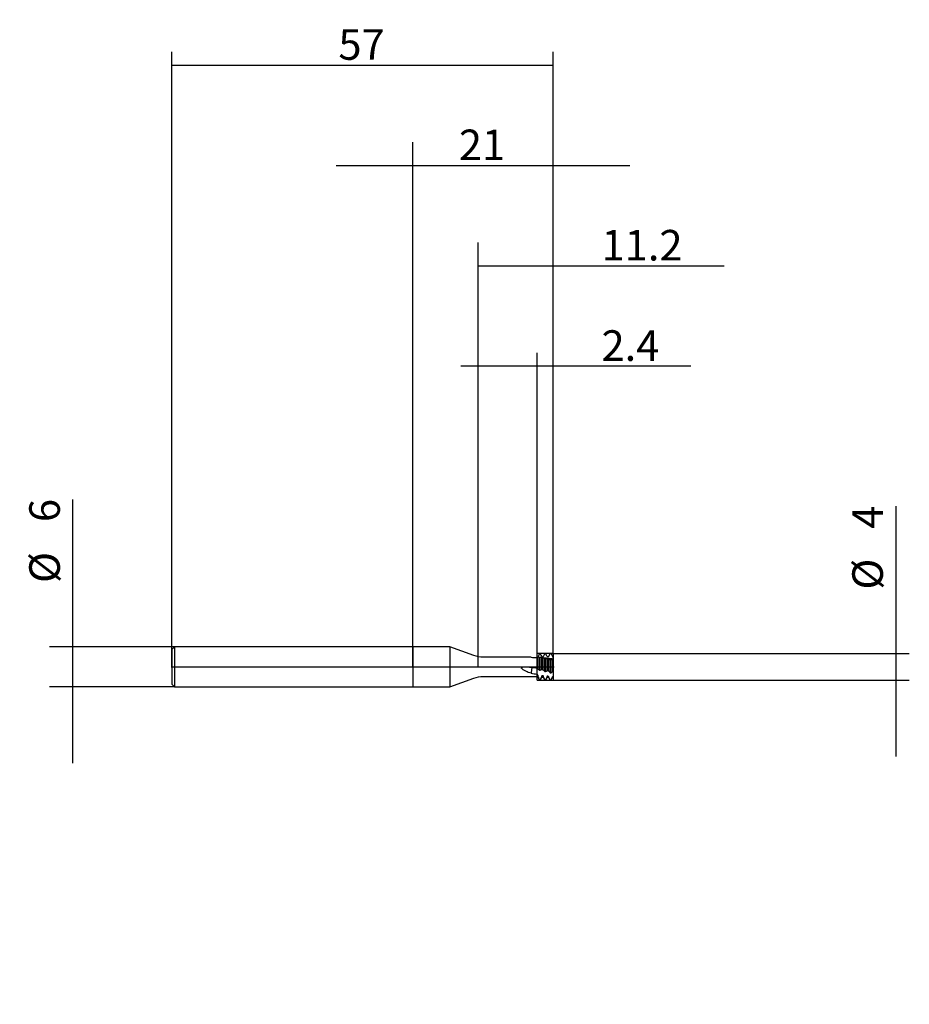
# Model space of a CAD drawing. Extents: x -59 to 74, y -50 to 97.
import ezdxf
from ezdxf.lldxf.tags import DXFTag

# ---------------------------------------------------------------- set-up
doc = ezdxf.new("R2010")
doc.units = 0
for name, color, linetype in [('1', 4, 'Continuous'), ('2', 7, 'Continuous'), ('4', 2, 'CENTER'), ('CUT', 1, 'Continuous'), ('SK1', 4, 'Continuous'), ('SK2', 7, 'Continuous'), ('SK4', 2, 'CENTER'), ('SK6', 5, 'Continuous')]:
    doc.layers.add(name, color=color, linetype=linetype)
doc.styles.add('SIMPLEX', font='simplex')
tags = doc.linetypes.add('CENTER', pattern=[25.4, 12.7, -6.35, 0, -6.35]).pattern_tags.tags
tags[10:11] = [DXFTag(74, 4), DXFTag(75, 0), DXFTag(340, '0'), DXFTag(46, 0.0), DXFTag(50, 0.0), DXFTag(44, 0.0), DXFTag(45, 0.0)]
tags[8:9] = [DXFTag(74, 4), DXFTag(75, 0), DXFTag(340, '0'), DXFTag(46, 0.0), DXFTag(50, 0.0), DXFTag(44, 0.0), DXFTag(45, 0.0)]
tags[6:7] = [DXFTag(74, 4), DXFTag(75, 0), DXFTag(340, '0'), DXFTag(46, 0.0), DXFTag(50, 0.0), DXFTag(44, 0.0), DXFTag(45, 0.0)]
tags[4:5] = [DXFTag(74, 4), DXFTag(75, 0), DXFTag(340, '0'), DXFTag(46, 0.0), DXFTag(50, 0.0), DXFTag(44, 0.0), DXFTag(45, 0.0)]
doc.dimstyles.get("Standard").update_dxf_attribs({"dimtxt": 0.18, "dimasz": 0.18, "dimexe": 0.18, "dimexo": 0.0625, "dimgap": 0.09, "dimtad": 0, "dimtih": 1, "dimtoh": 1, "dimdec": 4, "dimzin": 0, "dimdsep": 46, "dimtxsty": 'Standard', "dimcen": 0.09, "dimadec": 0, "dimazin": 0, "dimtfac": 1, "dimtdec": 4, "dimtofl": 0, "dimtmove": 0, "dimatfit": 3, "dimfxl": 1, "dimtolj": 1, "dimtzin": 0, "dimarcsym": 0})

# ---------------------------------------------------------------- blocks, each defined once
blk = doc.blocks.new('_D0')
at = {"layer": '2'}
for p, q in [((0, 0), (0, 78.43)), ((21, 0), (21, 78.43)), ((-11.425, 74.93), (32.425, 74.93))]:
    blk.add_line(p, q, dxfattribs=at)
for points in [[(0, 74.93), (-4.569998, 74.328348), (-4.570002, 75.531652), (0, 74.93)], [(21, 74.93), (25.569998, 75.531652), (25.570002, 74.328348), (21, 74.93)]]:
    blk.add_solid(points, dxfattribs=at)
at = {"layer": '2', "insert": (6.891604, 75.739271), "char_height": 4.57, "attachment_point": 7, "line_spacing_factor": 0.903614, "style": 'SIMPLEX'}
blk.add_mtext('\\W01.000;\\Fsimplex.shx;21', dxfattribs=at)
blk = doc.blocks.new('_D1')
at = {"layer": '2'}
for p, q in [((72.2125, 24.017396), (72.2125, -13.425)), ((21, 2), (74.2125, 2)), ((21, -2), (74.2125, -2))]:
    blk.add_line(p, q, dxfattribs=at)
for points in [[(72.2125, 2), (71.610848, 6.569998), (72.814152, 6.570002), (72.2125, 2)], [(72.2125, -2), (72.814152, -6.569998), (71.610848, -6.570002), (72.2125, -2)]]:
    blk.add_solid(points, dxfattribs=at)
at = {"layer": '2', "char_height": 4.57, "attachment_point": 7, "rotation": 90, "line_spacing_factor": 0.903614, "style": 'SIMPLEX'}
for s, insert in [('\\W01.000;\\Fsimplex.shx;4', (70.260729, 20.6375)), ('\\W01.000;\\Fsimplex.shx;%%c', (70.260729, 11.533203))]:
    blk.add_mtext(s, dxfattribs=dict(at, insert=insert))
blk = doc.blocks.new('_D2')
at = {"layer": 'SK2'}
for p, q in [((-50.7875, -14.425), (-50.7875, 25.017396)), ((-35.6, 3), (-54.2875, 3)), ((-35.6, -3), (-54.2875, -3))]:
    blk.add_line(p, q, dxfattribs=at)
for points in [[(-50.7875, 3), (-51.389152, 7.569998), (-50.185848, 7.570002), (-50.7875, 3)], [(-50.7875, -3), (-50.185848, -7.569998), (-51.389152, -7.570002), (-50.7875, -3)]]:
    blk.add_solid(points, dxfattribs=at)
at = {"layer": 'SK2', "char_height": 4.57, "attachment_point": 7, "rotation": 90, "line_spacing_factor": 0.903614, "style": 'SIMPLEX'}
for s, insert in [('\\W01.000;\\Fsimplex.shx;6', (-52.739271, 21.6375)), ('\\W01.000;\\Fsimplex.shx;%%c', (-52.739271, 12.533203))]:
    blk.add_mtext(s, dxfattribs=dict(at, insert=insert))
blk = doc.blocks.new('_D3')
at = {"layer": '2'}
for p, q in [((9.8, 0), (9.8, 63.43)), ((21, 0), (21, 63.43)), ((9.8, 59.93), (46.530583, 59.93))]:
    blk.add_line(p, q, dxfattribs=at)
for points in [[(9.8, 59.93), (14.369998, 60.531652), (14.370002, 59.328348), (9.8, 59.93)], [(21, 59.93), (16.430002, 59.328348), (16.429998, 60.531652), (21, 59.93)]]:
    blk.add_solid(points, dxfattribs=at)
at = {"layer": '2', "insert": (28.2125, 60.739271), "char_height": 4.57, "attachment_point": 7, "line_spacing_factor": 0.903614, "style": 'SIMPLEX'}
blk.add_mtext('\\W01.000;\\Fsimplex.shx;11.2', dxfattribs=at)
blk = doc.blocks.new('_D4')
at = {"layer": 'SK2'}
for p, q in [((-36, 0), (-36, 91.93)), ((21, 0), (21, 91.93)), ((-36, 89.93), (21, 89.93))]:
    blk.add_line(p, q, dxfattribs=at)
for points in [[(-36, 89.93), (-31.430002, 90.531652), (-31.429998, 89.328348), (-36, 89.93)], [(21, 89.93), (16.430002, 89.328348), (16.429998, 90.531652), (21, 89.93)]]:
    blk.add_solid(points, dxfattribs=at)
at = {"layer": 'SK2', "insert": (-11.108396, 90.739271), "char_height": 4.57, "attachment_point": 7, "line_spacing_factor": 0.903614, "style": 'SIMPLEX'}
blk.add_mtext('\\W01.000;\\Fsimplex.shx;57', dxfattribs=at)
blk = doc.blocks.new('_D5')
at = {"layer": '2'}
for p, q in [((18.6, 0), (18.6, 46.930007)), ((21, 0), (21, 46.930007)), ((41.551187, 44.930007), (7.175, 44.930007))]:
    blk.add_line(p, q, dxfattribs=at)
for points in [[(18.6, 44.930007), (14.030002, 44.328355), (14.029998, 45.531659), (18.6, 44.930007)], [(21, 44.930007), (25.569998, 45.531659), (25.570002, 44.328355), (21, 44.930007)]]:
    blk.add_solid(points, dxfattribs=at)
at = {"layer": '2', "insert": (28.2125, 45.739278), "char_height": 4.57, "attachment_point": 7, "line_spacing_factor": 0.903614, "style": 'SIMPLEX'}
blk.add_mtext('\\W01.000;\\Fsimplex.shx;2.4', dxfattribs=at)

msp = doc.modelspace()

# ---------------------------------------------------------------- linework, layer by layer
at = {"layer": '1'}
for p, q in [((0, 3), (0, -3)), ((5.5414, 3), (0, 3)), ((5.5414, 3), (5.5414, 1.9015)), ((9.1372, 1.6912), (5.5414, 3)), ((5.5414, 1.9015), (5.5414, -3)), ((17.0265, 1.45), (10.5053, 1.45)), ((18.6, -0.2623), (18.6, 1.4117)), ((18.7, -0.2825), (18.7, 1.403)), ((18.961, -0.4941), (18.961, 1.3388)), ((19.039, -0.5143), (19.039, 1.3235)), ((19.3, -0.4026), (19.3, 1.3458)), ((19.5, -0.4432), (19.5, 1.3248)), ((19.761, -0.6986), (19.761, 1.1759)), ((19.839, -0.7182), (19.839, 1.1594)), ((20.1, -0.5585), (20.1, 1.2562)), ((20.3, -0.5973), (20.3, 1.2315)), ((20.561, -0.8952), (20.561, 1.001)), ((20.639, -0.9139), (20.639, 0.9833)), ((20.9, -0.7081), (20.9, 1.1524)), ((21, -0.7263), (21, 1.1385)), ((10.5053, -1.45), (18.6, -1.45)), ((18.6, -1.256), (18.6, -1.548)), ((18.7, -1.268), (18.7, -1.548)), ((19.3, -1.3354), (19.3, -1.548)), ((19.5, -1.3559), (19.5, -1.548)), ((20.1, -1.4115), (20.1, -1.548)), ((20.3, -1.428), (20.3, -1.548)), ((20.9, -1.4713), (20.9, -1.548)), ((5.5414, -3), (9.1372, -1.6912)), ((18.6, -1.548), (18.7, -1.548)), ((18.7, -1.548), (18.961, -2)), ((18.961, -1.9561), (18.961, -2)), ((18.961, -2), (19.039, -2)), ((19.039, -2), (19.3, -1.548)), ((19.039, -1.9603), (19.039, -2)), ((19.3, -1.548), (19.5, -1.548)), ((19.5, -1.548), (19.761, -2)), ((19.761, -1.989), (19.761, -2)), ((19.761, -2), (19.839, -2)), ((19.839, -2), (20.1, -1.548)), ((19.839, -1.991), (19.839, -2)), ((20.1, -1.548), (20.3, -1.548)), ((20.3, -1.548), (20.561, -2)), ((20.6466, -1.9869), (20.9, -1.548)), ((20.9, -1.548), (21, -1.548)), ((21, -1.548), (21, -1.4776)), ((0, -3), (5.5414, -3))]:
    msp.add_line(p, q, dxfattribs=at)
at = {"layer": '1', "extrusion": (0, 0, -1)}
for centre, start, end in [((-10.5053, 5.45), 270, 290), ((-10.5053, -5.45), 70, 90)]:
    msp.add_arc(centre, 4, start, end, dxfattribs=at)
at = {"layer": '1', "extrusion": (1.08401e-07, -6.08944e-08, -1)}
msp.add_open_spline([(18.7, 1.4594), (18.7024, 1.4636), (18.7047, 1.4678), (18.7071, 1.472)], degree=3, dxfattribs=at)
at = {"layer": '1'}
for points, degree in [([(18.7071, 1.472), (18.7918, 1.6228), (18.8764, 1.774), (18.961, 1.9254)], 3), ([(18.961, 1.9254), (18.987, 1.9273), (19.013, 1.9291), (19.039, 1.931)], 3), ([(19.039, 1.931), (19.124, 1.7907), (19.209, 1.6489), (19.294, 1.5059)], 3), ([(19.3, 1.4957), (19.3667, 1.4993), (19.4333, 1.5026), (19.5, 1.5058)], 3), ([(19.761, 1.9723), (19.787, 1.9734), (19.813, 1.9745), (19.839, 1.9756)], 3), ([(19.839, 1.9756), (19.9245, 1.8303), (20.0101, 1.6841), (20.0956, 1.537)], 3), ([(20.1, 1.5296), (20.1667, 1.5317), (20.2333, 1.5336), (20.3, 1.5353)], 3), ([(20.561, 1.9965), (20.587, 1.9969), (20.613, 1.9973), (20.639, 1.9976)], 3), ([(20.8973, 1.5508), (20.9, 1.5462)], 1), ([(20.9, 1.5462), (20.9333, 1.5465), (20.9667, 1.5468), (21, 1.547)], 3), ([(17.6806, 1.4196), (17.456, 1.4368), (17.235, 1.4498), (17.0232, 1.4501)], 3), ([(17.6806, 1.4196), (17.9871, 1.4075), (18.2935, 1.3916), (18.6, 1.3722)], 3), ([(18.6, 1.4524), (18.6333, 1.4548), (18.6667, 1.4571), (18.7, 1.4594)], 3), ([(18.7, 1.403), (18.6667, 1.4059), (18.6333, 1.4088), (18.6, 1.4117)], 3), ([(18.9491, 1.3516), (18.8673, 1.4221), (18.7844, 1.4403), (18.7, 1.403)], 3), ([(19.232, 1.3646), (19.0159, 1.3921), (18.7999, 1.4212)], 2), ([(19.0508, 1.332), (19.0169, 1.3386), (18.983, 1.3451), (18.9491, 1.3516)], 3), ([(19.3, 1.3458), (19.217, 1.379), (19.133, 1.3746), (19.0508, 1.332)], 3), ([(19.5, 1.3248), (19.4333, 1.3319), (19.3667, 1.3389), (19.3, 1.3458)], 3), ([(20.3, 1.2315), (20.2333, 1.2399), (20.1667, 1.2481), (20.1, 1.2562)], 3), ([(20.552, 1.0167), (20.4696, 1.1405), (20.3856, 1.2134), (20.3, 1.2315)], 3), ([(20.6478, 0.9951), (20.6449, 0.9911), (20.642, 0.9872), (20.639, 0.9833)], 3), ([(21, 1.1385), (20.9667, 1.1432), (20.9333, 1.1478), (20.9, 1.1524)], 3), ([(17.6806, -0.9655), (17.9871, -1.0101), (18.2935, -1.0524), (18.6, -1.0919)], 3), ([(17.7678, -0.3652), (17.7635, -0.3898), (17.7599, -0.4151), (17.757, -0.4401)], 3), ([(17.8595, -0.1025), (17.8529, -0.1115), (17.8463, -0.1205), (17.8396, -0.1295)], 3), ([(17.8734, -0.0931), (17.8595, -0.1025)], 1), ([(18.6, -0.2341), (18.3649, -0.1897), (18.1297, -0.1449), (17.8946, -0.0999)], 3), ([(18.7, -1.268), (18.6667, -1.264), (18.6333, -1.26), (18.6, -1.256)], 3), ([(18.7, -0.2825), (18.7071, -0.2879)], 1), ([(18.961, -0.4941), (18.987, -0.5008), (19.013, -0.5076), (19.039, -0.5143)], 3), ([(19.3, -0.4025), (19.3667, -0.4157), (19.4333, -0.4289), (19.5, -0.442)], 3), ([(19.5, -1.3559), (19.4333, -1.3492), (19.3667, -1.3424), (19.3, -1.3354)], 3), ([(19.5056, -0.4472), (19.5907, -0.5265), (19.6759, -0.6103), (19.761, -0.6986)], 3), ([(20.1, -0.5584), (20.1667, -0.5712), (20.2333, -0.5839), (20.3, -0.5965)], 3), ([(20.3, -1.428), (20.2333, -1.4227), (20.1667, -1.4172), (20.1, -1.4115)], 3), ([(20.3039, -0.6008), (20.3896, -0.6947), (20.4753, -0.7929), (20.561, -0.8952)], 3), ([(20.639, -0.9139), (20.7251, -0.8509), (20.8113, -0.783), (20.8973, -0.7104)], 3), ([(21, -1.4776), (20.9667, -1.4755), (20.9333, -1.4734), (20.9, -1.4713)], 3), ([(19.0508, -1.9343), (19.0169, -1.9323), (18.983, -1.9303), (18.9491, -1.9282)], 3), ([(18.961, -1.9561), (18.957, -1.9468), (18.953, -1.9375), (18.9491, -1.9282)], 3), ([(19.039, -1.9603), (19.013, -1.959), (18.987, -1.9576), (18.961, -1.9561)], 3), ([(19.0508, -1.9343), (19.0469, -1.943), (19.043, -1.9516), (19.039, -1.9603)], 3), ([(19.8494, -1.9705), (19.8164, -1.9695), (19.7834, -1.9684), (19.7504, -1.9672)], 3), ([(19.839, -1.991), (19.813, -1.9904), (19.787, -1.9897), (19.761, -1.989)], 3), ([(19.8494, -1.9705), (19.846, -1.9774), (19.8425, -1.9842), (19.839, -1.991)], 3), ([(20.6478, -1.9848), (20.6159, -1.9847), (20.5839, -1.9845), (20.552, -1.9843)], 3), ([(20.561, -2), (20.5579, -1.9948), (20.555, -1.9895), (20.552, -1.9843)], 3), ([(20.639, -1.9999), (20.613, -2), (20.587, -2), (20.561, -2)], 3), ([(20.6478, -1.9848), (20.6449, -1.9898), (20.642, -1.9949), (20.639, -1.9999)], 3)]:
    msp.add_open_spline(points, degree=degree, dxfattribs=at)
at = {"layer": '1', "extrusion": (1.38427e-09, -7.74432e-10, 1)}
msp.add_open_spline([(19.5056, 1.5158), (19.5907, 1.6682), (19.6759, 1.8204), (19.761, 1.9723)], degree=3, dxfattribs=at)
at = {"layer": '1', "extrusion": (5.59554e-11, -3.16686e-11, -1)}
msp.add_open_spline([(20.3039, 1.5423), (20.3896, 1.6945), (20.4753, 1.846), (20.561, 1.9965)], degree=3, dxfattribs=at)
at = {"layer": '1', "extrusion": (1.11341e-09, 6.43675e-10, 1)}
msp.add_open_spline([(20.639, 1.9976), (20.7251, 1.849), (20.8113, 1.7), (20.8973, 1.5508)], degree=3, dxfattribs=at)
at = {"layer": '1'}
for points, weights in [([(21, 1.547), (21, 1.4899), (21, 1.4325)], [0.999992125339, 0.999890136911, 1]), ([(18.6, 1.4524), (18.6, 1.432), (18.6, 1.4117)], [0.999977832595, 0.99994599468, 0.999943279714]), ([(21, 1.4325), (21, 1.2897), (21, 1.1848)], [1, 0.809621790359, 0.790143816668]), ([(18.6, -1.0919), (18.6, -1.1749), (18.6, -1.256)], [0.968298746651, 0.966335472184, 0.966190470579]), ([(21, -0.7234), (21, -0.7735), (21, -0.8348)], [0.853219646504, 0.905600019199, 1]), ([(21, -0.8348), (21, -1.1845), (21, -1.4776)], [1, 0.966817458795, 0.966190963185])]:
    msp.add_rational_spline(points, weights, degree=2, dxfattribs=at)
for points, knots in [([(17.6806, -0.9655), (17.4077, -0.8888), (17.14, -0.794), (16.7618, -0.6014), (16.6392, -0.5284), (16.4647, -0.4029), (16.4081, -0.3585), (16.326, -0.2877), (16.2991, -0.2635), (16.2464, -0.2136), (16.2176, -0.1817), (16.2321, -0.1109), (16.2683, -0.0888), (16.3334, -0.058), (16.3681, -0.0475), (16.4731, -0.0215), (16.544, -0.0122), (16.7574, 0.0073), (16.9014, 0.0076), (17.33, -0.0094), (17.6131, -0.0466), (17.8946, -0.0999)], [0, 0, 0, 0, 0.25, 0.25, 0.375, 0.375, 0.4375, 0.4375, 0.46875, 0.46875, 0.5, 0.5, 0.53125, 0.53125, 0.5625, 0.5625, 0.625, 0.625, 0.75, 0.75, 1, 1, 1, 1]), ([(20.1038, 1.2558), (20.0386, 1.2636), (19.9097, 1.2792), (19.7297, 1.3014), (19.6089, 1.3164), (19.5518, 1.3237), (19.546, 1.3245)], [0, 0, 0, 0, 0.35085622, 0.69402896, 0.96879826, 1, 1, 1, 1]), ([(20.1, 1.2562), (20.0588, 1.2607), (20.0171, 1.2561), (19.9333, 1.2278), (19.891, 1.2037), (19.8494, 1.1701)], [0, 0, 0, 0, 0.49402246, 0.49402246, 1, 1, 1, 1]), ([(21, 1.1523), (20.85, 1.1689), (20.5786, 1.1996), (20.2799, 1.2345), (20.1312, 1.2525), (20.1038, 1.2558)], [0, 0, 0, 0, 0.50244756, 0.90844653, 1, 1, 1, 1]), ([(20.9, 1.1524), (20.8585, 1.1452), (20.8165, 1.1287), (20.7322, 1.0767), (20.6896, 1.0406), (20.6478, 0.9951)], [0, 0, 0, 0, 0.49389747, 0.49389747, 1, 1, 1, 1]), ([(17.757, -0.4401), (17.7524, -0.4784), (17.7431, -0.556), (17.727, -0.6743), (17.7123, -0.7729), (17.6999, -0.8509), (17.6905, -0.908), (17.6839, -0.9462), (17.6806, -0.9655)], [0, 0, 0, 0, 0.21941927, 0.44393904, 0.67324822, 0.78045346, 0.8893836, 1, 1, 1, 1]), ([(17.8001, -0.2269), (17.7969, -0.2378), (17.7908, -0.2588), (17.7831, -0.2895), (17.777, -0.3168), (17.7721, -0.3411), (17.7692, -0.3573), (17.7678, -0.3652)], [0, 0, 0, 0, 0.26115212, 0.50072651, 0.67342176, 0.8399127, 1, 1, 1, 1]), ([(17.8396, -0.1295), (17.8329, -0.1412), (17.8262, -0.1552), (17.8129, -0.1879), (17.8063, -0.2067), (17.8001, -0.2269)], [0, 0, 0, 0, 0.5, 0.5, 1, 1, 1, 1]), ([(18.9491, -1.9282), (18.9082, -1.8333), (18.8672, -1.7307), (18.805, -1.5657), (18.7842, -1.5088), (18.7423, -1.3912), (18.7211, -1.3302), (18.7, -1.268)], [0, 0, 0, 0, 0.5, 0.5, 0.75, 0.75, 1, 1, 1, 1]), ([(19.7504, -1.9672), (19.7094, -1.8828), (19.6682, -1.7895), (19.6057, -1.6367), (19.5848, -1.5836), (19.5426, -1.473), (19.5212, -1.4153), (19.5, -1.3559)], [0, 0, 0, 0, 0.5, 0.5, 0.75, 0.75, 1, 1, 1, 1]), ([(20.552, -1.9843), (20.5108, -1.9113), (20.4694, -1.8282), (20.4065, -1.6892), (20.3854, -1.6404), (20.3429, -1.5378), (20.3214, -1.4839), (20.3, -1.428)], [0, 0, 0, 0, 0.5, 0.5, 0.75, 0.75, 1, 1, 1, 1])]:
    msp.add_open_spline(points, degree=3, knots=knots, dxfattribs=at)
at = {"layer": '1', "extrusion": (-4.58304e-09, -4.27168e-09, -1)}
msp.add_open_spline([(18.961, 1.3388), (18.957, 1.3431), (18.953, 1.3474), (18.9491, 1.3516)], degree=3, dxfattribs=at)
at = {"layer": '1', "extrusion": (-1.38539e-09, -7.0587e-09, 1)}
msp.add_open_spline([(19.039, 1.3235), (19.013, 1.3286), (18.987, 1.3337), (18.961, 1.3388)], degree=3, dxfattribs=at)
at = {"layer": '1', "extrusion": (-2.41238e-11, 3.33775e-11, -1)}
msp.add_open_spline([(19.0508, 1.332), (19.0469, 1.3291), (19.043, 1.3263), (19.039, 1.3235)], degree=3, dxfattribs=at)
at = {"layer": '1', "extrusion": (1.32e-14, 2.47e-14, -1)}
msp.add_open_spline([(19.7504, 1.1909), (19.6683, 1.2885), (19.585, 1.3343), (19.5, 1.3248)], degree=3, dxfattribs=at)
at = {"layer": '1', "extrusion": (-2.31036e-09, -1.62902e-09, 1)}
msp.add_open_spline([(19.761, 1.1759), (19.7574, 1.1809), (19.7539, 1.1859), (19.7504, 1.1909)], degree=3, dxfattribs=at)
at = {"layer": '1', "extrusion": (5.72017e-10, 2.71998e-09, 1)}
msp.add_open_spline([(19.8494, 1.1701), (19.8164, 1.177), (19.7834, 1.184), (19.7504, 1.1909)], degree=3, dxfattribs=at)
at = {"layer": '1', "extrusion": (1.48007e-09, 6.97502e-09, 1)}
msp.add_open_spline([(19.839, 1.1594), (19.813, 1.1649), (19.787, 1.1704), (19.761, 1.1759)], degree=3, dxfattribs=at)
at = {"layer": '1', "extrusion": (-6.27871e-10, 6.07393e-10, -1)}
msp.add_open_spline([(19.8494, 1.1701), (19.846, 1.1665), (19.8425, 1.1629), (19.839, 1.1594)], degree=3, dxfattribs=at)
at = {"layer": '1', "extrusion": (-2.56681e-09, -1.4675e-09, 1)}
msp.add_open_spline([(20.561, 1.001), (20.5579, 1.0062), (20.555, 1.0115), (20.552, 1.0167)], degree=3, dxfattribs=at)
at = {"layer": '1', "extrusion": (-8.44638e-10, -3.73972e-09, 1)}
msp.add_open_spline([(20.6478, 0.9951), (20.6159, 1.0023), (20.5839, 1.0095), (20.552, 1.0167)], degree=3, dxfattribs=at)
at = {"layer": '1', "extrusion": (-9.45775e-10, -4.18167e-09, 1)}
msp.add_open_spline([(20.639, 0.9833), (20.613, 0.9893), (20.587, 0.9951), (20.561, 1.001)], degree=3, dxfattribs=at)
at = {"layer": '1', "extrusion": (-5.32992e-09, -2.64017e-08, 1)}
msp.add_open_spline([(18.6, -0.2623), (18.6333, -0.2691), (18.6667, -0.2758), (18.7, -0.2825)], degree=3, dxfattribs=at)
at = {"layer": '1', "extrusion": (1.9921e-12, 2.4527e-12, -1)}
msp.add_open_spline([(18.7071, -0.2879), (18.7918, -0.3519), (18.8764, -0.4206), (18.961, -0.4941)], degree=3, dxfattribs=at)
at = {"layer": '1', "extrusion": (-4.034e-13, 9.447e-13, -1)}
msp.add_open_spline([(19.039, -0.5143), (19.124, -0.4831), (19.209, -0.4468), (19.294, -0.4054)], degree=3, dxfattribs=at)
at = {"layer": '1', "extrusion": (8.372e-13, -3.483e-13, -1)}
msp.add_open_spline([(19.3, -1.3354), (19.217, -1.5533), (19.133, -1.7554), (19.0508, -1.9343)], degree=3, dxfattribs=at)
at = {"layer": '1', "extrusion": (-3.94494e-09, -1.57328e-08, 1)}
msp.add_open_spline([(19.761, -0.6986), (19.787, -0.7052), (19.813, -0.7117), (19.839, -0.7182)], degree=3, dxfattribs=at)
at = {"layer": '1', "extrusion": (-8.208e-13, 1.3428e-12, -1)}
msp.add_open_spline([(19.839, -0.7182), (19.9245, -0.6709), (20.0101, -0.6186), (20.0956, -0.5614)], degree=3, dxfattribs=at)
at = {"layer": '1', "extrusion": (3.55e-13, -1.591e-13, -1)}
msp.add_open_spline([(20.1, -1.4115), (20.0164, -1.6196), (19.9319, -1.8084), (19.8494, -1.9705)], degree=3, dxfattribs=at)
at = {"layer": '1', "extrusion": (-5.40805e-10, -2.2617e-09, 1)}
msp.add_open_spline([(20.561, -0.8952), (20.587, -0.9015), (20.613, -0.9077), (20.639, -0.9139)], degree=3, dxfattribs=at)
at = {"layer": '1', "extrusion": (2.775e-13, -1.362e-13, -1)}
msp.add_open_spline([(20.9, -1.4713), (20.8157, -1.6675), (20.7306, -1.8411), (20.6478, -1.9848)], degree=3, dxfattribs=at)
at = {"layer": '1', "extrusion": (-9.56983e-07, 1.13452e-06, 1)}
msp.add_open_spline([(20.8973, -0.7104), (20.8982, -0.7096), (20.8991, -0.7089), (20.9, -0.7081)], degree=3, dxfattribs=at)
at = {"layer": '1', "extrusion": (7.36131e-10, 4.04889e-09, 1)}
msp.add_open_spline([(20.9, -0.7081), (20.9333, -0.7142), (20.9667, -0.7203), (21, -0.7263)], degree=3, dxfattribs=at)
at = {"layer": '1', "extrusion": (3.13507e-10, 1.51884e-10, -1)}
msp.add_open_spline([(19.761, -1.989), (19.7574, -1.9818), (19.7539, -1.9745), (19.7504, -1.9672)], degree=3, dxfattribs=at)
at = {"layer": '4'}
msp.add_line((-0.125, 0), (21.125, 0), dxfattribs=at)
at = {"layer": 'CUT'}
for p, q in [((18.6, -2), (18.6, 2)), ((21, 2), (18.6, 2)), ((21, 2), (21, 1.2676)), ((21, 1.2676), (21, -2)), ((18.6, -2), (21, -2))]:
    msp.add_line(p, q, dxfattribs=at)
at = {"layer": 'DEFPOINTS'}
for p in [(21, 2), (-36, 0), (0, 0), (9.8, 0), (18.6, 1.45), (18.6, 0), (21, 0), (18.6, -1.45), (21, -2)]:
    msp.add_point(p, dxfattribs=at)
at = {"layer": 'SK1'}
for p, q in [((-35.6, 3), (-36, 2.6)), ((-35.6, 3), (-35.6, 1.9015)), ((0, 3), (-35.6, 3)), ((0, 3), (0, -3)), ((-36, 2.6), (-36, 1.6479)), ((-36, 1.6479), (-36, -2.6)), ((-35.6, 1.9015), (-35.6, -3)), ((-36, -2.6), (-35.6, -3)), ((-35.6, -3), (0, -3))]:
    msp.add_line(p, q, dxfattribs=at)
at = {"layer": 'SK4'}
msp.add_line((-36.125, 0), (21.125, 0), dxfattribs=at)

# ---------------------------------------------------------------- texts
at = {"layer": 'SK6', "insert": (2.9, -50.4531), "char_height": 4.5, "attachment_point": 7, "line_spacing_factor": 0.903614, "style": 'SIMPLEX'}
msp.add_mtext('\\W01.000;\\Fsimplex.shx;', dxfattribs=at)

# ---------------------------------------------------------------- dimensions: what is measured, and where the dimension line sits
at = {"layer": '2'}
dim = msp.add_aligned_dim(p1=(0, 0), p2=(21, 0), distance=78.43, text=' <> ', dimstyle='Standard', override={"dimtxt": 4.57, "dimasz": 4.57, "dimexe": 3.5, "dimexo": 0, "dimgap": 1.5, "dimtad": 1, "dimtih": 0, "dimdec": 3, "dimzin": 8, "dimclrd": 7, "dimclre": 7, "dimclrt": 7, "dimadec": 3, "dimtp": 0.005, "dimtm": -0.005, "dimtdec": 3}, dxfattribs=at)
dim.commit()
dim.dimension.update_dxf_attribs({"geometry": '_D0', "text_midpoint": (10.5, 79.5)})
for base, p1, p2, override, picture, middle in [((36.8003, 64.5), (21, 0), (9.8, 0), {"dimtxt": 4.57, "dimasz": 4.57, "dimexe": 3.5, "dimexo": 0, "dimgap": 1.5, "dimtad": 1, "dimtih": 0, "dimdec": 3, "dimzin": 8, "dimclrd": 7, "dimclre": 7, "dimclrt": 7, "dimadec": 3, "dimtp": 0.005, "dimtm": -0.005, "dimtdec": 3}, '_D3', (36.8003, 64.5)), ((34.3106, 49.5), (18.6, 0), (21, 0), {"dimtxt": 4.57, "dimasz": 4.57, "dimexe": 2, "dimexo": 0, "dimgap": 1.5, "dimtad": 1, "dimtih": 0, "dimdec": 3, "dimzin": 8, "dimclrd": 7, "dimclre": 7, "dimclrt": 7, "dimadec": 3, "dimtp": 0.005, "dimtm": -0.005, "dimtdec": 3}, '_D5', (34.3106, 49.5))]:
    dim = msp.add_linear_dim(base=base, p1=p1, p2=p2, text=' <> ', dimstyle='Standard', override=override, dxfattribs=at)
    dim.commit()
    dim.dimension.update_dxf_attribs({"geometry": picture, "text_midpoint": middle})
dim = msp.add_linear_dim(base=(66.5, 16.0437), p1=(21, -2), p2=(21, 2), angle=90, text='%%c <> ', dimstyle='Standard', override={"dimtxt": 4.57, "dimasz": 4.57, "dimexe": 2, "dimexo": 0, "dimgap": 1.5, "dimtad": 1, "dimtih": 0, "dimdec": 3, "dimzin": 8, "dimclrd": 7, "dimclre": 7, "dimclrt": 7, "dimadec": 3, "dimtp": 0.005, "dimtm": -0.005, "dimtdec": 3}, dxfattribs=at)
dim.commit()
dim.dimension.update_dxf_attribs({"geometry": '_D1', "text_midpoint": (66.5, 16.0437), "text_rotation": 90})
at = {"layer": 'SK2'}
dim = msp.add_linear_dim(base=(-7.5, 94.5), p1=(-36, 0), p2=(21, 0), text=' <> ', dimstyle='Standard', override={"dimtxt": 4.57, "dimasz": 4.57, "dimexe": 2, "dimexo": 0, "dimgap": 1.5, "dimtad": 1, "dimtih": 0, "dimdec": 3, "dimzin": 8, "dimclrd": 7, "dimclre": 7, "dimclrt": 7, "dimadec": 3, "dimtp": 0.005, "dimtm": -0.005, "dimtdec": 3}, dxfattribs=at)
dim.commit()
dim.dimension.update_dxf_attribs({"geometry": '_D4', "text_midpoint": (-7.5, 94.5)})
dim = msp.add_linear_dim(base=(-56.5, 17.0437), p1=(-35.6, 3), p2=(-35.6, -3), angle=90, text='%%c <> ', dimstyle='Standard', override={"dimtxt": 4.57, "dimasz": 4.57, "dimexe": 3.5, "dimexo": 0, "dimgap": 1.5, "dimtad": 1, "dimtih": 0, "dimdec": 3, "dimzin": 8, "dimclrd": 7, "dimclre": 7, "dimclrt": 7, "dimadec": 3, "dimtp": 0.005, "dimtm": -0.005, "dimtdec": 3}, dxfattribs=at)
dim.commit()
dim.dimension.update_dxf_attribs({"geometry": '_D2', "text_midpoint": (-56.5, 17.0437), "text_rotation": 90})

doc.saveas('drawing.dxf')
